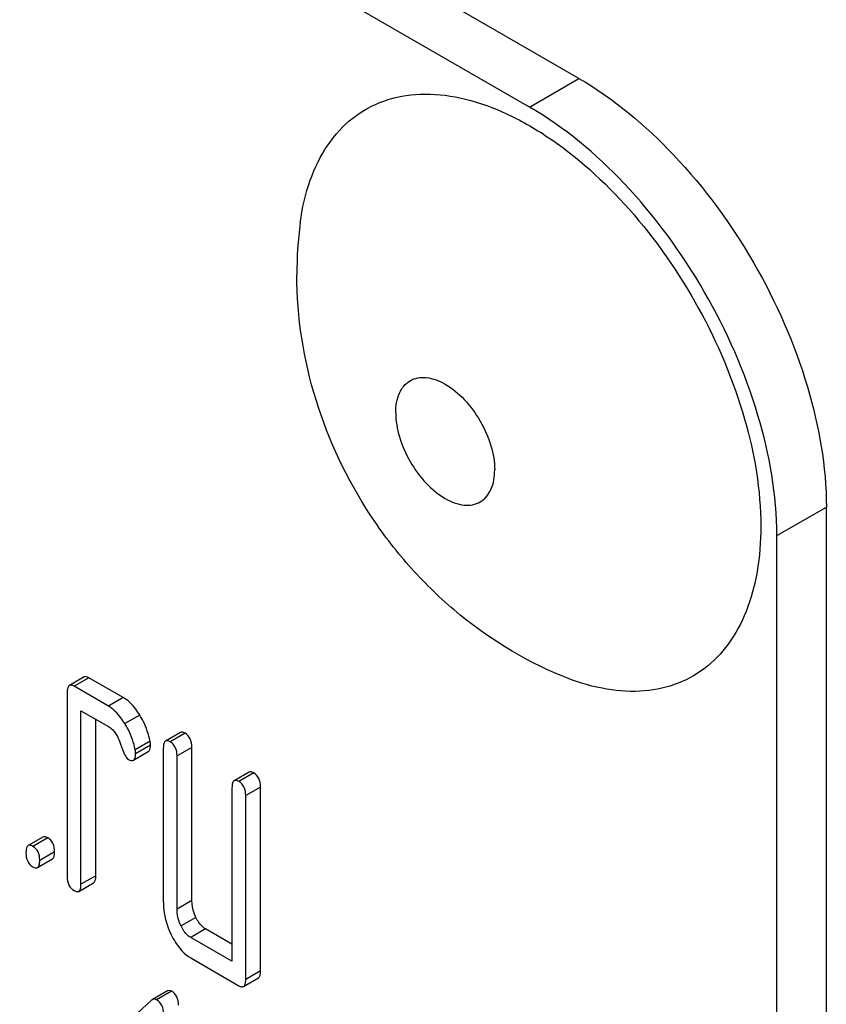
# Model space of a CAD drawing. Units: millimetres. Extents: x 0 to 6269, y -4 to 4433.
# Drawn here: x 5027 to 5039, y 2689 to 2703 of the extents above; entities that cross this region are included whole.
import ezdxf

# ---------------------------------------------------------------- set-up
doc = ezdxf.new("R2010")
doc.units = ezdxf.units.MM
doc.header["$LTSCALE"] = 344.776119
doc.layers.get('0').update_dxf_attribs({"linetype": 'CONTINUOUS'})

msp = doc.modelspace()

# ---------------------------------------------------------------- linework, layer by layer
at = {"color": 7, "linetype": 'Continuous'}
for p, q in [((5035.007, 2701.946), (4971.367, 2738.687)), ((5034.3, 2701.537), (4970.66, 2738.279)), ((5034.3, 2701.537), (5035.007, 2701.946)), ((5037.835, 2695.414), (5038.543, 2695.822)), ((5038.543, 2573.347), (5038.543, 2695.822)), ((5037.835, 2572.938), (5037.835, 2695.414)), ((5027.941, 2693.394), (5027.729, 2693.272)), ((5028.008, 2693.383), (5027.796, 2693.261)), ((5028.286, 2692.977), (5027.796, 2693.261)), ((5028.498, 2693.1), (5028.008, 2693.383)), ((5027.698, 2693.171), (5027.698, 2690.545)), ((5028.498, 2693.1), (5028.286, 2692.977)), ((5027.894, 2690.432), (5027.894, 2692.912)), ((5027.894, 2692.912), (5028.286, 2692.686)), ((5028.734, 2692.85), (5028.522, 2692.728)), ((5028.106, 2690.554), (5028.106, 2692.79)), ((5029.314, 2692.601), (5029.102, 2692.479)), ((5029.381, 2692.59), (5029.169, 2692.468)), ((5028.881, 2692.476), (5028.669, 2692.354)), ((5028.887, 2692.42), (5028.675, 2692.298)), ((5028.644, 2692.205), (5028.856, 2692.327)), ((5029.071, 2692.378), (5029.071, 2690.19)), ((5029.479, 2692.388), (5029.267, 2692.265)), ((5029.479, 2690.199), (5029.479, 2692.388)), ((5029.267, 2690.077), (5029.267, 2692.265)), ((5030.295, 2692.035), (5030.083, 2691.912)), ((5030.362, 2692.024), (5030.15, 2691.901)), ((5030.052, 2691.812), (5030.052, 2689.332)), ((5030.46, 2691.821), (5030.248, 2691.699)), ((5030.46, 2689.195), (5030.46, 2691.821)), ((5030.248, 2689.073), (5030.248, 2691.699)), ((5027.352, 2691.107), (5027.14, 2690.985)), ((5027.419, 2691.096), (5027.207, 2690.974)), ((5027.517, 2690.894), (5027.305, 2690.771)), ((5027.274, 2690.671), (5027.487, 2690.794)), ((5027.863, 2690.331), (5028.075, 2690.454)), ((5028.106, 2690.554), (5027.894, 2690.432)), ((5029.479, 2690.199), (5029.267, 2690.077)), ((5029.536, 2689.959), (5029.324, 2689.837)), ((5029.675, 2689.794), (5029.463, 2689.672)), ((5030.052, 2689.577), (5029.675, 2689.794)), ((5030.052, 2689.332), (5029.463, 2689.672)), ((5029.463, 2689.38), (5030.15, 2688.983)), ((5030.46, 2689.195), (5030.248, 2689.073)), ((5030.217, 2688.972), (5030.429, 2689.095)), ((5029.13, 2688.909), (5028.918, 2688.786)), ((5029.187, 2688.904), (5028.975, 2688.781)), ((5028.908, 2688.779), (5028.322, 2688.239))]:
    msp.add_line(p, q, dxfattribs=at)
msp.add_arc((5036.65, 2699.14), 5.672, 172.4904, 180.017, dxfattribs=at)
for points, knots in [([(5035.007, 2701.946), (5035.509, 2701.656), (5036.459, 2700.857), (5037.567, 2699.342), (5038.325, 2697.624), (5038.543, 2696.402), (5038.543, 2695.822)], [0, 0, 0, 0, 0.237218, 0.499999, 0.762781, 1, 1, 1, 1]), ([(5031.027, 2699.881), (5031.054, 2700.089), (5031.142, 2700.48), (5031.394, 2701), (5031.757, 2701.399), (5032.219, 2701.652), (5032.753, 2701.747), (5033.335, 2701.686), (5033.943, 2701.478), (5034.8, 2700.997), (5035.803, 2700.082), (5036.768, 2698.694), (5037.421, 2697.151), (5037.606, 2696.063), (5037.606, 2695.546)], [0, 0, 0, 0, 0.055921, 0.106226, 0.15253, 0.197488, 0.244171, 0.295126, 0.35182, 0.414646, 0.555984, 0.709822, 0.86231, 1, 1, 1, 1]), ([(5037.835, 2695.414), (5037.835, 2695.993), (5037.618, 2697.216), (5036.86, 2698.933), (5035.752, 2700.448), (5034.802, 2701.248), (5034.3, 2701.537)], [0, 0, 0, 0, 0.237219, 0.500001, 0.762782, 1, 1, 1, 1]), ([(5034.764, 2693.408), (5034.208, 2693.637), (5033.424, 2694.124), (5032.563, 2694.973), (5031.827, 2695.94), (5031.17, 2697.322), (5030.978, 2698.536), (5030.978, 2699.138)], [0, 0, 0, 0, 0.249076, 0.374338, 0.499925, 0.75056, 1, 1, 1, 1]), ([(5032.391, 2697.169), (5032.391, 2697.265), (5032.414, 2697.442), (5032.582, 2697.654), (5032.85, 2697.694), (5033.125, 2697.581), (5033.388, 2697.36), (5033.61, 2697.057), (5033.761, 2696.713), (5033.805, 2696.469), (5033.805, 2696.353)], [0, 0, 0, 0, 0.114311, 0.207556, 0.300801, 0.415111, 0.553857, 0.707555, 0.861253, 1, 1, 1, 1]), ([(5032.391, 2697.169), (5032.391, 2697.053), (5032.434, 2696.809), (5032.586, 2696.465), (5032.808, 2696.162), (5033.071, 2695.941), (5033.346, 2695.828), (5033.613, 2695.868), (5033.782, 2696.08), (5033.805, 2696.257), (5033.805, 2696.353)], [0, 0, 0, 0, 0.138747, 0.292445, 0.446143, 0.584889, 0.699199, 0.792444, 0.885689, 1, 1, 1, 1]), ([(5037.606, 2695.546), (5037.606, 2695.33), (5037.575, 2694.916), (5037.424, 2694.341), (5037.169, 2693.861), (5036.815, 2693.493), (5036.374, 2693.258), (5035.866, 2693.166), (5035.315, 2693.215), (5034.949, 2693.331), (5034.764, 2693.408)], [0, 0, 0, 0, 0.148138, 0.282054, 0.403297, 0.515783, 0.625563, 0.739455, 0.863133, 1, 1, 1, 1]), ([(5028.008, 2693.383), (5028.001, 2693.387), (5027.981, 2693.397), (5027.954, 2693.402), (5027.941, 2693.394)], [0, 0, 0, 0, 0.327898, 1, 1, 1, 1]), ([(5027.729, 2693.272), (5027.717, 2693.265), (5027.699, 2693.229), (5027.698, 2693.193), (5027.698, 2693.171)], [0, 0, 0, 0, 0.38345, 1, 1, 1, 1]), ([(5027.796, 2693.261), (5027.789, 2693.264), (5027.769, 2693.275), (5027.742, 2693.279), (5027.729, 2693.272)], [0, 0, 0, 0, 0.327898, 1, 1, 1, 1]), ([(5028.522, 2692.728), (5028.504, 2692.756), (5028.44, 2692.851), (5028.357, 2692.936), (5028.286, 2692.977)], [0, 0, 0, 0, 0.286774, 1, 1, 1, 1]), ([(5028.734, 2692.85), (5028.716, 2692.878), (5028.653, 2692.973), (5028.569, 2693.059), (5028.498, 2693.1)], [0, 0, 0, 0, 0.286774, 1, 1, 1, 1]), ([(5028.881, 2692.476), (5028.862, 2692.575), (5028.817, 2692.704), (5028.752, 2692.821), (5028.734, 2692.85)], [0, 0, 0, 0, 0.745342, 1, 1, 1, 1]), ([(5028.669, 2692.354), (5028.65, 2692.452), (5028.605, 2692.581), (5028.54, 2692.699), (5028.522, 2692.728)], [0, 0, 0, 0, 0.745342, 1, 1, 1, 1]), ([(5028.286, 2692.686), (5028.307, 2692.674), (5028.39, 2692.609), (5028.436, 2692.509), (5028.46, 2692.433)], [0, 0, 0, 0, 0.230923, 1, 1, 1, 1]), ([(5029.381, 2692.59), (5029.375, 2692.594), (5029.355, 2692.605), (5029.327, 2692.609), (5029.314, 2692.601)], [0, 0, 0, 0, 0.327888, 1, 1, 1, 1]), ([(5029.479, 2692.388), (5029.479, 2692.43), (5029.468, 2692.51), (5029.412, 2692.572), (5029.381, 2692.59)], [0, 0, 0, 0, 0.538334, 1, 1, 1, 1]), ([(5028.46, 2692.433), (5028.476, 2692.383), (5028.504, 2692.308), (5028.547, 2692.231), (5028.573, 2692.217)], [0, 0, 0, 0, 0.642679, 1, 1, 1, 1]), ([(5028.856, 2692.327), (5028.862, 2692.33), (5028.886, 2692.355), (5028.887, 2692.393), (5028.887, 2692.42)], [0, 0, 0, 0, 0.17964, 1, 1, 1, 1]), ([(5029.102, 2692.479), (5029.09, 2692.472), (5029.072, 2692.436), (5029.071, 2692.401), (5029.071, 2692.378)], [0, 0, 0, 0, 0.383453, 1, 1, 1, 1]), ([(5029.169, 2692.468), (5029.162, 2692.472), (5029.142, 2692.482), (5029.115, 2692.487), (5029.102, 2692.479)], [0, 0, 0, 0, 0.327888, 1, 1, 1, 1]), ([(5029.267, 2692.265), (5029.267, 2692.307), (5029.256, 2692.388), (5029.2, 2692.45), (5029.169, 2692.468)], [0, 0, 0, 0, 0.538334, 1, 1, 1, 1]), ([(5028.644, 2692.205), (5028.649, 2692.208), (5028.674, 2692.233), (5028.675, 2692.27), (5028.675, 2692.298)], [0, 0, 0, 0, 0.17964, 1, 1, 1, 1]), ([(5028.573, 2692.217), (5028.58, 2692.213), (5028.601, 2692.201), (5028.63, 2692.197), (5028.644, 2692.205)], [0, 0, 0, 0, 0.326454, 1, 1, 1, 1]), ([(5030.362, 2692.024), (5030.355, 2692.028), (5030.335, 2692.038), (5030.308, 2692.043), (5030.295, 2692.035)], [0, 0, 0, 0, 0.327898, 1, 1, 1, 1]), ([(5030.46, 2691.821), (5030.46, 2691.863), (5030.449, 2691.944), (5030.393, 2692.006), (5030.362, 2692.024)], [0, 0, 0, 0, 0.538334, 1, 1, 1, 1]), ([(5030.083, 2691.912), (5030.071, 2691.906), (5030.053, 2691.87), (5030.052, 2691.834), (5030.052, 2691.812)], [0, 0, 0, 0, 0.38345, 1, 1, 1, 1]), ([(5030.15, 2691.901), (5030.143, 2691.905), (5030.123, 2691.916), (5030.096, 2691.92), (5030.083, 2691.912)], [0, 0, 0, 0, 0.327898, 1, 1, 1, 1]), ([(5030.248, 2691.699), (5030.248, 2691.741), (5030.237, 2691.822), (5030.181, 2691.883), (5030.15, 2691.901)], [0, 0, 0, 0, 0.538334, 1, 1, 1, 1]), ([(5027.419, 2691.096), (5027.413, 2691.1), (5027.393, 2691.111), (5027.366, 2691.115), (5027.352, 2691.107)], [0, 0, 0, 0, 0.327898, 1, 1, 1, 1]), ([(5027.517, 2690.894), (5027.517, 2690.936), (5027.507, 2691.017), (5027.451, 2691.078), (5027.419, 2691.096)], [0, 0, 0, 0, 0.538333, 1, 1, 1, 1]), ([(5027.14, 2690.985), (5027.128, 2690.978), (5027.11, 2690.942), (5027.109, 2690.907), (5027.109, 2690.885)], [0, 0, 0, 0, 0.38345, 1, 1, 1, 1]), ([(5027.109, 2690.885), (5027.109, 2690.843), (5027.118, 2690.761), (5027.176, 2690.7), (5027.207, 2690.682)], [0, 0, 0, 0, 0.539315, 1, 1, 1, 1]), ([(5027.207, 2690.974), (5027.201, 2690.978), (5027.181, 2690.988), (5027.154, 2690.993), (5027.14, 2690.985)], [0, 0, 0, 0, 0.327898, 1, 1, 1, 1]), ([(5027.305, 2690.771), (5027.305, 2690.813), (5027.295, 2690.894), (5027.238, 2690.956), (5027.207, 2690.974)], [0, 0, 0, 0, 0.538333, 1, 1, 1, 1]), ([(5027.487, 2690.794), (5027.498, 2690.8), (5027.517, 2690.836), (5027.517, 2690.872), (5027.517, 2690.894)], [0, 0, 0, 0, 0.379509, 1, 1, 1, 1]), ([(5027.274, 2690.671), (5027.286, 2690.678), (5027.304, 2690.713), (5027.305, 2690.749), (5027.305, 2690.771)], [0, 0, 0, 0, 0.379509, 1, 1, 1, 1]), ([(5027.207, 2690.682), (5027.214, 2690.678), (5027.234, 2690.668), (5027.261, 2690.663), (5027.274, 2690.671)], [0, 0, 0, 0, 0.325072, 1, 1, 1, 1]), ([(5027.698, 2690.545), (5027.698, 2690.503), (5027.707, 2690.421), (5027.765, 2690.36), (5027.796, 2690.342)], [0, 0, 0, 0, 0.539315, 1, 1, 1, 1]), ([(5028.075, 2690.454), (5028.087, 2690.461), (5028.105, 2690.496), (5028.106, 2690.532), (5028.106, 2690.554)], [0, 0, 0, 0, 0.379509, 1, 1, 1, 1]), ([(5027.796, 2690.342), (5027.802, 2690.339), (5027.822, 2690.328), (5027.849, 2690.324), (5027.863, 2690.331)], [0, 0, 0, 0, 0.325072, 1, 1, 1, 1]), ([(5027.863, 2690.331), (5027.875, 2690.338), (5027.893, 2690.374), (5027.894, 2690.409), (5027.894, 2690.432)], [0, 0, 0, 0, 0.379509, 1, 1, 1, 1]), ([(5029.071, 2690.19), (5029.071, 2690.149), (5029.08, 2689.984), (5029.13, 2689.822), (5029.185, 2689.71)], [0, 0, 0, 0, 0.245926, 1, 1, 1, 1]), ([(5029.536, 2689.959), (5029.527, 2689.979), (5029.494, 2690.055), (5029.479, 2690.138), (5029.479, 2690.199)], [0, 0, 0, 0, 0.263588, 1, 1, 1, 1]), ([(5029.324, 2689.837), (5029.314, 2689.857), (5029.282, 2689.933), (5029.267, 2690.016), (5029.267, 2690.077)], [0, 0, 0, 0, 0.26917, 1, 1, 1, 1]), ([(5029.675, 2689.794), (5029.661, 2689.802), (5029.602, 2689.844), (5029.561, 2689.908), (5029.536, 2689.959)], [0, 0, 0, 0, 0.221221, 1, 1, 1, 1]), ([(5029.463, 2689.672), (5029.449, 2689.68), (5029.389, 2689.722), (5029.348, 2689.786), (5029.324, 2689.837)], [0, 0, 0, 0, 0.227936, 1, 1, 1, 1]), ([(5029.185, 2689.71), (5029.203, 2689.672), (5029.272, 2689.545), (5029.374, 2689.431), (5029.463, 2689.38)], [0, 0, 0, 0, 0.286853, 1, 1, 1, 1]), ([(5030.429, 2689.095), (5030.441, 2689.102), (5030.459, 2689.137), (5030.46, 2689.173), (5030.46, 2689.195)], [0, 0, 0, 0, 0.379509, 1, 1, 1, 1]), ([(5030.217, 2688.972), (5030.229, 2688.979), (5030.247, 2689.015), (5030.248, 2689.05), (5030.248, 2689.073)], [0, 0, 0, 0, 0.379509, 1, 1, 1, 1]), ([(5029.187, 2688.904), (5029.182, 2688.907), (5029.164, 2688.916), (5029.142, 2688.915), (5029.13, 2688.909)], [0, 0, 0, 0, 0.304784, 1, 1, 1, 1]), ([(5029.287, 2688.703), (5029.287, 2688.744), (5029.275, 2688.825), (5029.219, 2688.885), (5029.187, 2688.904)], [0, 0, 0, 0, 0.529994, 1, 1, 1, 1]), ([(5030.15, 2688.983), (5030.156, 2688.98), (5030.176, 2688.969), (5030.203, 2688.964), (5030.217, 2688.972)], [0, 0, 0, 0, 0.325072, 1, 1, 1, 1]), ([(5028.975, 2688.781), (5028.97, 2688.784), (5028.952, 2688.793), (5028.93, 2688.793), (5028.918, 2688.786)], [0, 0, 0, 0, 0.304784, 1, 1, 1, 1]), ([(5029.075, 2688.581), (5029.075, 2688.622), (5029.063, 2688.702), (5029.006, 2688.763), (5028.975, 2688.781)], [0, 0, 0, 0, 0.529994, 1, 1, 1, 1])]:
    msp.add_open_spline(points, degree=3, knots=knots, dxfattribs=at)
for points in [[(5028.887, 2692.42), (5028.887, 2692.439), (5028.885, 2692.458), (5028.881, 2692.476)], [(5028.675, 2692.298), (5028.675, 2692.317), (5028.672, 2692.335), (5028.669, 2692.354)], [(5028.918, 2688.786), (5028.914, 2688.784), (5028.911, 2688.782), (5028.908, 2688.779)]]:
    msp.add_open_spline(points, degree=3, dxfattribs=at)

doc.saveas('drawing.dxf')
